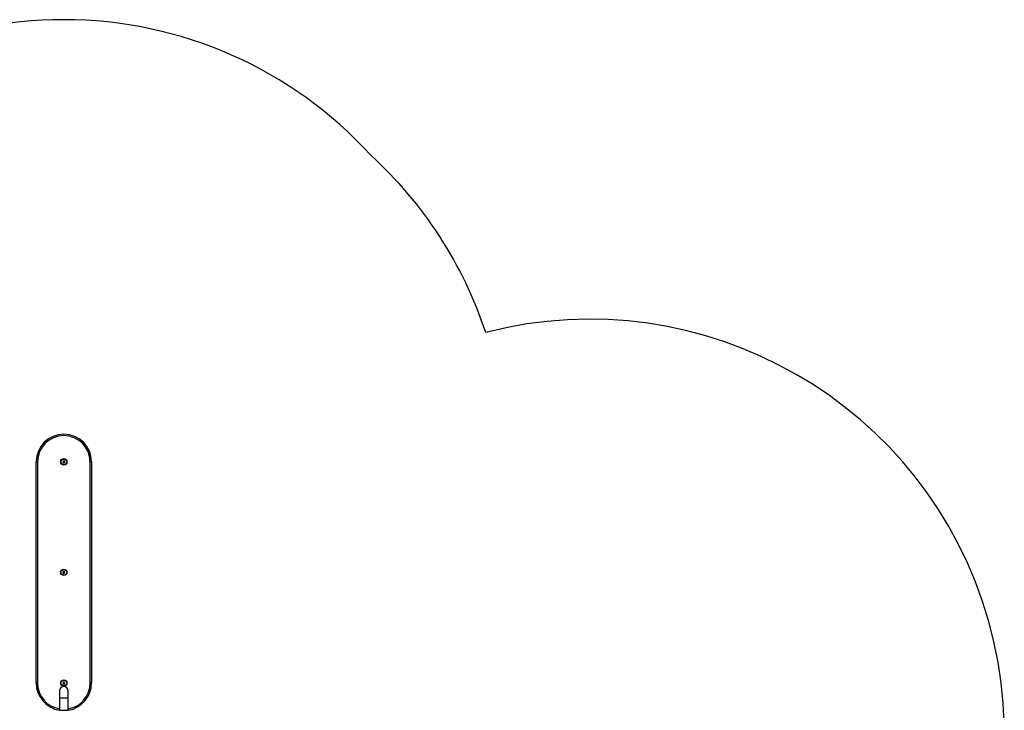
# Model space of a CAD drawing. Units: millimetres. Extents: x -22730 to 16056, y 61 to 35293.
# Drawn here: x 2740 to 6300, y 12963 to 15462 of the extents above; entities that cross this region are included whole.
import ezdxf

# ---------------------------------------------------------------- set-up
doc = ezdxf.new("R2010")
doc.units = ezdxf.units.MM

msp = doc.modelspace()

# ---------------------------------------------------------------- linework, layer by layer
at = {"color": 7, "linetype": 'Continuous', "lineweight": 25}
for p, q in [((2805.05569, 13862.43524), (2800.05569, 13862.43524)), ((2800.05569, 13062.43524), (2800.05569, 13862.43524)), ((2805.05569, 13862.43524), (2805.05569, 13062.43524)), ((2897.15565, 13864.32991), (2896.96484, 13860.87107)), ((2896.96484, 13860.87107), (2899.86488, 13858.9764)), ((2900.2465, 13865.89408), (2897.15565, 13864.32991)), ((2899.86488, 13858.9764), (2902.95573, 13860.54057)), ((2903.14654, 13863.99941), (2900.2465, 13865.89408)), ((2902.95573, 13860.54057), (2903.14654, 13863.99941)), ((2995.05569, 13862.43524), (3000.05569, 13862.43524)), ((2995.05569, 13062.43524), (2995.05569, 13862.43524)), ((3000.05569, 13862.43524), (3000.05569, 13062.43524)), ((2897.15565, 13464.32991), (2896.96484, 13460.87107)), ((2896.96484, 13460.87107), (2899.86488, 13458.9764)), ((2900.2465, 13465.89408), (2897.15565, 13464.32991)), ((2899.86488, 13458.9764), (2902.95573, 13460.54057)), ((2903.14654, 13463.99941), (2900.2465, 13465.89408)), ((2902.95573, 13460.54057), (2903.14654, 13463.99941)), ((2897.15565, 13064.32991), (2896.96484, 13060.87107)), ((2900.2465, 13065.89408), (2897.15565, 13064.32991)), ((2903.14654, 13063.99941), (2900.2465, 13065.89408)), ((2902.95573, 13060.54057), (2903.14654, 13063.99941)), ((2800.05569, 13062.43524), (2805.05569, 13062.43524)), ((2884.05569, 13033.43524), (2884.05569, 13008.43524)), ((2896.96484, 13060.87107), (2899.86488, 13058.9764)), ((2899.86488, 13058.9764), (2902.95573, 13060.54057)), ((2916.05569, 13008.43524), (2916.05569, 13033.43524)), ((3000.05569, 13062.43524), (2995.05569, 13062.43524)), ((2884.05569, 13008.43524), (2884.05569, 12963.43524)), ((2916.05569, 12963.43524), (2916.05569, 13008.43524)), ((2884.05569, 12963.43524), (2900.05569, 12963.43524)), ((2900.05569, 12963.43524), (2916.05569, 12963.43524))]:
    msp.add_line(p, q, dxfattribs=at)
at = {"color": 1, "linetype": 'Continuous', "lineweight": 25}
for p, q in [((2884.05569, 13008.43524), (2900.05569, 13008.43524)), ((2900.05569, 13008.43524), (2916.05569, 13008.43524))]:
    msp.add_line(p, q, dxfattribs=at)
at = {"color": 7, "linetype": 'Continuous', "lineweight": 25}
for centre, radius in [((2900.05569, 13862.43524), 11.365), ((2900.05569, 13862.43524), 10.345), ((2900.05569, 13462.43524), 11.365), ((2900.05569, 13462.43524), 10.345), ((2900.05569, 13062.43524), 11.365), ((2900.05569, 13062.43524), 10.345)]:
    msp.add_circle(centre, radius, dxfattribs=at)
for centre, radius, start, end in [((2900.05569, 13962.43524), 1500, 42.2980497, 137.7019503), ((3000.05569, 13862.43524), 1500, 18.19464644, 47.7019503), ((4800.05569, 12878.43524), 1500, 286.94974251, 104.47743934), ((2900.05569, 13862.43524), 100, 0, 180), ((2900.05569, 13862.43524), 95, 0, 180), ((2900.05569, 13862.43524), 3, 176.84238036, 236.84238036), ((2900.05569, 13862.43524), 3, 116.84238036, 176.84238036), ((2900.05569, 13862.43524), 3, 236.84238036, 296.84238036), ((2900.05569, 13862.43524), 3, 56.84238036, 116.84238036), ((2900.05569, 13862.43524), 3, 296.84238036, 356.84238036), ((2900.05569, 13862.43524), 3, 356.84238036, 56.84238036), ((2900.05569, 13462.43524), 3, 176.84238036, 236.84238036), ((2900.05569, 13462.43524), 3, 116.84238036, 176.84238036), ((2900.05569, 13462.43524), 3, 236.84238036, 296.84238036), ((2900.05569, 13462.43524), 3, 56.84238036, 116.84238036), ((2900.05569, 13462.43524), 3, 296.84238036, 356.84238036), ((2900.05569, 13462.43524), 3, 356.84238036, 56.84238036), ((2900.05569, 13062.43524), 3, 116.84238036, 176.84238036), ((2900.05569, 13062.43524), 3, 56.84238036, 116.84238036), ((2900.05569, 13062.43524), 3, 356.84238036, 56.84238036), ((2900.05569, 13062.43524), 100, 180, 260.79310378), ((2900.05569, 13033.43524), 16, 90, 180), ((2900.05569, 13062.43524), 3, 176.84238036, 236.84238036), ((2900.05569, 13062.43524), 3, 236.84238036, 296.84238036), ((2900.05569, 13033.43524), 16, 0, 90), ((2900.05569, 13062.43524), 3, 296.84238036, 356.84238036), ((2900.05569, 13062.43524), 100, 279.20689622, 0)]:
    msp.add_arc(centre, radius, start, end, dxfattribs=at)
at = {"color": 1, "linetype": 'Continuous', "lineweight": 25}
for start, end in [(180, 260.3039716), (279.6960284, 0)]:
    msp.add_arc((2900.05569, 13062.43524), 95, start, end, dxfattribs=at)

doc.saveas('drawing.dxf')
